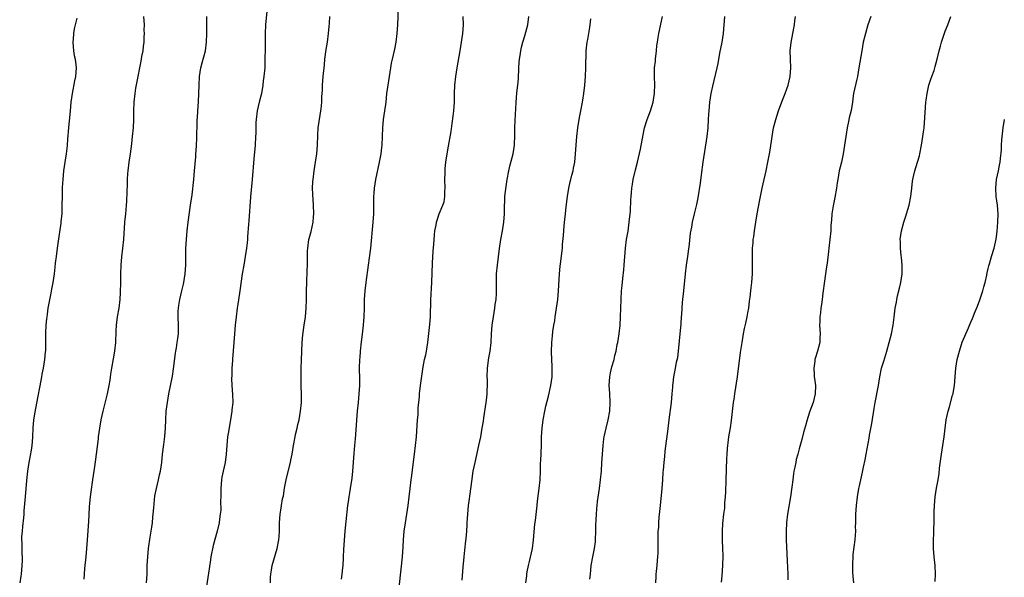
# Model space of a CAD drawing. Units: inches. Extents: x 2628000 to 2631000, y 1446000 to 1449000.
# Drawn here: x 2629659 to 2629889, y 1447954 to 1448084 of the extents above; entities that cross this region are included whole.
import ezdxf

# ---------------------------------------------------------------- set-up
doc = ezdxf.new("R2010")
doc.units = ezdxf.units.IN
doc.header["$MEASUREMENT"] = 0
doc.layers.add('LD26281446_10ft', color=60, linetype='Continuous')

msp = doc.modelspace()

# ---------------------------------------------------------------- linework, layer by layer
at = {"layer": 'LD26281446_10ft'}
for points, elevation in [([(2629716.93, 1448087), (2629716.56, 1448083), (2629716.49, 1448081), (2629716.49, 1448077.51), (2629716.41, 1448075), (2629716.34, 1448073), (2629716.17, 1448071), (2629716.01, 1448069.98), (2629715.9, 1448069), (2629715.57, 1448067), (2629715.09, 1448065), (2629714.58, 1448063), (2629714.32, 1448061), (2629714.29, 1448060.29), (2629714.27, 1448057.73), (2629714.24, 1448057), (2629714.1, 1448055), (2629713.79, 1448051.79), (2629713.43, 1448047), (2629713.06, 1448042.94), (2629712.63, 1448037.37), (2629712.59, 1448036.59), (2629712.36, 1448033.64), (2629712.33, 1448033), (2629712.26, 1448032.26), (2629712.11, 1448031), (2629711.8, 1448029), (2629711.45, 1448027), (2629711.13, 1448025), (2629710.56, 1448021), (2629710.47, 1448020.47), (2629710.11, 1448017.89), (2629709.96, 1448017), (2629709.69, 1448015), (2629709.47, 1448013), (2629709.17, 1448009), (2629708.86, 1448005.14), (2629708.82, 1448004.82), (2629708.71, 1448003), (2629708.67, 1448001.33), (2629708.62, 1448000.62), (2629708.69, 1447999), (2629708.86, 1447996.86), (2629708.89, 1447995), (2629708.71, 1447993.29), (2629708.7, 1447993), (2629708.38, 1447991), (2629707.82, 1447987.82), (2629707.7, 1447987), (2629707.5, 1447985), (2629707.38, 1447983), (2629707.09, 1447981), (2629706.64, 1447979), (2629706.38, 1447977.62), (2629706.28, 1447977), (2629706.15, 1447975), (2629706.12, 1447973), (2629706.07, 1447972.07), (2629706.08, 1447969.92), (2629705.99, 1447969), (2629705.81, 1447967.81), (2629705.73, 1447967), (2629705.26, 1447965), (2629704.33, 1447961.67), (2629703.79, 1447959), (2629703.68, 1447958.32), (2629703.25, 1447955.25), (2629702.19, 1447948.19)], 9770), ([(2629747.45, 1448087), (2629747.29, 1448083), (2629747.16, 1448081), (2629746.93, 1448079), (2629746.61, 1448077.39), (2629746.04, 1448075), (2629745.87, 1448074.13), (2629745.66, 1448073), (2629745.02, 1448069), (2629744.77, 1448067), (2629744.57, 1448065), (2629744.49, 1448064.49), (2629744.29, 1448063), (2629743.97, 1448061), (2629743.78, 1448059), (2629743.73, 1448057), (2629743.63, 1448055), (2629743.55, 1448054.45), (2629743.4, 1448053), (2629743.06, 1448051), (2629742.17, 1448047), (2629741.86, 1448045), (2629741.78, 1448043.78), (2629741.74, 1448043), (2629741.74, 1448041), (2629741.7, 1448039), (2629741.57, 1448037), (2629740.99, 1448031), (2629740.74, 1448028.74), (2629740.5, 1448027), (2629739.9, 1448023), (2629739.66, 1448021), (2629739.54, 1448019), (2629739.51, 1448017), (2629739.45, 1448015), (2629739.31, 1448013), (2629739.08, 1448010.92), (2629738.85, 1448009.15), (2629738.6, 1448007), (2629738.49, 1448005.51), (2629738.46, 1448005), (2629738.41, 1448003), (2629738.43, 1448000.43), (2629738.42, 1447999), (2629738.33, 1447997), (2629738.15, 1447995), (2629737.94, 1447993), (2629737.43, 1447986.57), (2629737.27, 1447985), (2629737.11, 1447983.11), (2629736.8, 1447979), (2629736.65, 1447977.35), (2629736.29, 1447975), (2629736.08, 1447973.92), (2629735.95, 1447973), (2629735.82, 1447971.82), (2629735.69, 1447971), (2629735.27, 1447967.27), (2629735.04, 1447965), (2629734.73, 1447960.73), (2629734.66, 1447959), (2629734.61, 1447958.61), (2629734.55, 1447957), (2629734.48, 1447956.48), (2629734.35, 1447955), (2629734.15, 1447953.85)], 9750), ([(2629672.56, 1448084.56), (2629671.94, 1448082.06), (2629671.77, 1448081), (2629671.7, 1448079.7), (2629671.63, 1448079), (2629671.77, 1448077), (2629671.92, 1448075.92), (2629672.13, 1448075), (2629672.32, 1448073.68), (2629672.38, 1448073), (2629672.23, 1448071), (2629672.01, 1448069.99), (2629671.45, 1448067), (2629671.17, 1448065), (2629670.96, 1448063), (2629670.61, 1448059), (2629670.39, 1448056.39), (2629670.3, 1448055), (2629670.2, 1448054.2), (2629670.08, 1448053), (2629669.74, 1448051), (2629669.44, 1448049), (2629669.26, 1448047), (2629669.15, 1448045.15), (2629669.09, 1448043.09), (2629669.08, 1448041), (2629669.03, 1448039), (2629668.83, 1448037.17), (2629668.8, 1448036.8), (2629668.32, 1448033.68), (2629667.94, 1448031), (2629667.69, 1448029), (2629667.51, 1448027.51), (2629667.42, 1448026.58), (2629667.22, 1448025), (2629666.92, 1448023), (2629666.61, 1448021.39), (2629666.46, 1448020.46), (2629665.82, 1448017), (2629665.6, 1448015.6), (2629665.52, 1448015), (2629665.5, 1448014.5), (2629665.34, 1448013), (2629665.26, 1448011.26), (2629665.27, 1448010.74), (2629665.21, 1448007), (2629665.18, 1448006.82), (2629665.02, 1448005), (2629664.66, 1448003), (2629664.38, 1448001.62), (2629664.29, 1448001), (2629664.14, 1448000.14), (2629663.16, 1447994.84), (2629662.73, 1447992.73), (2629662.43, 1447991), (2629662.26, 1447989), (2629662.24, 1447987), (2629662.14, 1447985.86), (2629662.09, 1447985), (2629661.92, 1447983.92), (2629661.43, 1447981.43), (2629661.33, 1447981), (2629661.03, 1447979), (2629660.81, 1447976.81), (2629660.48, 1447973), (2629660.21, 1447969.79), (2629660.17, 1447969), (2629660.1, 1447968.1), (2629659.91, 1447966.09), (2629659.78, 1447965), (2629659.68, 1447963.68), (2629659.66, 1447963), (2629659.69, 1447962.31), (2629659.7, 1447961), (2629659.74, 1447959.74), (2629659.79, 1447959), (2629659.78, 1447958.22), (2629659.75, 1447957), (2629659.55, 1447955), (2629659.46, 1447954.54), (2629659.22, 1447953)], 9800), ([(2629688.08, 1448085), (2629688.22, 1448083), (2629688.2, 1448081.8), (2629688.21, 1448081), (2629688.19, 1448080.19), (2629688.13, 1448079), (2629688.03, 1448077.97), (2629687.91, 1448077), (2629687.62, 1448075.62), (2629687.45, 1448074.55), (2629687.13, 1448073), (2629686.78, 1448071), (2629686.26, 1448068.26), (2629686.05, 1448067), (2629685.84, 1448065), (2629685.78, 1448063), (2629685.76, 1448061), (2629685.66, 1448059), (2629685.48, 1448057), (2629685.28, 1448055.28), (2629684.98, 1448052.98), (2629684.69, 1448051), (2629684.45, 1448049), (2629684.39, 1448048.39), (2629684.3, 1448047), (2629684.26, 1448045.74), (2629684.18, 1448044.18), (2629684.11, 1448041.89), (2629684.05, 1448041), (2629683.95, 1448039.95), (2629683.89, 1448039), (2629683.69, 1448037), (2629683.6, 1448035.6), (2629683.5, 1448034.5), (2629683.4, 1448033), (2629682.97, 1448028.97), (2629682.84, 1448027), (2629682.76, 1448025), (2629682.71, 1448023), (2629682.68, 1448020.68), (2629682.6, 1448019), (2629682.33, 1448017), (2629681.94, 1448015), (2629681.69, 1448013), (2629681.65, 1448011.65), (2629681.53, 1448009), (2629681.29, 1448007), (2629681, 1448005.22), (2629680.59, 1448003), (2629680.36, 1448001.64), (2629680.2, 1448000.2), (2629680.01, 1447999), (2629679.6, 1447997), (2629678.58, 1447993), (2629678.16, 1447991), (2629677.81, 1447989), (2629677.53, 1447987), (2629677.49, 1447986.51), (2629676.85, 1447981.15), (2629676.52, 1447979), (2629676.18, 1447977), (2629675.78, 1447974.22), (2629675.65, 1447973), (2629675.52, 1447971.52), (2629675.42, 1447970.58), (2629675.27, 1447967.27), (2629674.95, 1447963), (2629674.82, 1447961), (2629674.64, 1447959), (2629674.35, 1447956.35), (2629674.24, 1447955), (2629674.2, 1447953.8)], 9790), ([(2629688.81, 1447953), (2629688.93, 1447955), (2629688.98, 1447957.02), (2629689.08, 1447959), (2629689.28, 1447961), (2629689.65, 1447963.65), (2629690.03, 1447965.97), (2629690.15, 1447967), (2629690.25, 1447968.25), (2629690.36, 1447969), (2629690.46, 1447970.46), (2629690.76, 1447973.24), (2629691.08, 1447975), (2629691.57, 1447977), (2629691.83, 1447978.17), (2629692.04, 1447979), (2629692.36, 1447981), (2629692.55, 1447983), (2629692.8, 1447985.2), (2629693.07, 1447987.07), (2629693.25, 1447989), (2629693.29, 1447991), (2629693.4, 1447993), (2629693.66, 1447995), (2629694.02, 1447997), (2629694.86, 1448001.14), (2629695.11, 1448002.89), (2629695.52, 1448006.48), (2629695.61, 1448007), (2629695.77, 1448007.77), (2629695.97, 1448009), (2629696.08, 1448009.92), (2629696.27, 1448011), (2629696.28, 1448013), (2629696.16, 1448015), (2629696.19, 1448016.19), (2629696.24, 1448017), (2629696.36, 1448017.64), (2629696.55, 1448019), (2629697.02, 1448021), (2629697.42, 1448022.58), (2629697.51, 1448023), (2629697.83, 1448025), (2629697.94, 1448027), (2629697.96, 1448027.96), (2629697.95, 1448030.05), (2629697.99, 1448031), (2629698.08, 1448033), (2629698.23, 1448035), (2629698.48, 1448037), (2629699.08, 1448041), (2629699.4, 1448043.4), (2629699.8, 1448047), (2629700, 1448049), (2629700.28, 1448052.28), (2629700.32, 1448053), (2629700.33, 1448053.67), (2629700.43, 1448055), (2629700.51, 1448056.51), (2629700.6, 1448060.6), (2629700.62, 1448061), (2629700.67, 1448061.33), (2629700.77, 1448063), (2629700.95, 1448065.05), (2629701.02, 1448067.02), (2629701.03, 1448069), (2629701.13, 1448071), (2629701.47, 1448073), (2629701.8, 1448074.2), (2629702.51, 1448077), (2629702.8, 1448079), (2629702.87, 1448081), (2629702.86, 1448083), (2629702.89, 1448085)], 9780), ([(2629717.67, 1447953), (2629717.71, 1447954.29), (2629717.74, 1447955), (2629717.9, 1447955.9), (2629718.06, 1447957), (2629719.28, 1447961), (2629719.68, 1447963), (2629719.74, 1447963.74), (2629719.82, 1447965), (2629719.8, 1447966.2), (2629719.82, 1447967), (2629719.92, 1447969), (2629720.1, 1447969.9), (2629720.24, 1447971), (2629720.53, 1447972.53), (2629720.72, 1447973.28), (2629721, 1447975.05), (2629721.37, 1447977), (2629721.68, 1447978.32), (2629722.35, 1447981), (2629722.46, 1447981.54), (2629722.75, 1447983), (2629723.07, 1447985), (2629723.42, 1447987), (2629723.53, 1447987.53), (2629723.88, 1447989), (2629724.11, 1447989.89), (2629724.35, 1447991), (2629724.71, 1447993), (2629724.89, 1447995), (2629724.9, 1447996.9), (2629724.83, 1447999), (2629724.82, 1448001), (2629724.84, 1448003), (2629724.9, 1448004.9), (2629725.1, 1448009), (2629725.24, 1448010.76), (2629725.53, 1448013), (2629725.84, 1448015), (2629726.03, 1448017), (2629726.08, 1448019), (2629726.1, 1448021), (2629726.15, 1448023), (2629726.26, 1448025.74), (2629726.29, 1448027), (2629726.29, 1448028.29), (2629726.34, 1448030.34), (2629726.37, 1448031), (2629726.67, 1448033), (2629726.73, 1448033.27), (2629727.15, 1448034.85), (2629727.63, 1448037), (2629727.74, 1448038.26), (2629727.82, 1448039), (2629727.75, 1448041), (2629727.55, 1448043.55), (2629727.51, 1448045), (2629727.6, 1448046.4), (2629727.61, 1448047), (2629727.86, 1448049), (2629728.21, 1448051), (2629728.53, 1448053), (2629728.67, 1448055), (2629728.72, 1448057.28), (2629728.85, 1448059), (2629729.49, 1448063.49), (2629729.65, 1448065), (2629729.7, 1448066.3), (2629729.82, 1448067.82), (2629729.85, 1448069), (2629729.93, 1448069.94), (2629730, 1448071), (2629730.26, 1448073.74), (2629730.39, 1448075), (2629730.7, 1448077.3), (2629730.99, 1448079), (2629731.24, 1448081), (2629731.34, 1448082.66), (2629731.44, 1448083.44), (2629731.51, 1448085)], 9760), ([(2629747.41, 1447949), (2629748.46, 1447959), (2629748.63, 1447961.37), (2629748.72, 1447963), (2629748.9, 1447965), (2629749.17, 1447967), (2629749.78, 1447971), (2629750.01, 1447973), (2629750.23, 1447975), (2629750.47, 1447977), (2629750.55, 1447977.45), (2629751.27, 1447983), (2629751.54, 1447985), (2629751.75, 1447987), (2629752, 1447991), (2629752.12, 1447992.12), (2629752.16, 1447993), (2629752.16, 1447993.84), (2629752.29, 1447995), (2629752.41, 1447996.41), (2629752.42, 1447997), (2629752.68, 1447999), (2629753.25, 1448002.75), (2629753.32, 1448003.32), (2629753.63, 1448005), (2629753.88, 1448006.12), (2629754.04, 1448007), (2629754.37, 1448009), (2629754.84, 1448013.16), (2629755, 1448015), (2629755.08, 1448018.92), (2629755.33, 1448023), (2629755.49, 1448027.49), (2629755.66, 1448030.34), (2629755.81, 1448031.81), (2629755.92, 1448034.08), (2629756.05, 1448035), (2629756.3, 1448036.31), (2629756.41, 1448037), (2629756.53, 1448037.47), (2629757.02, 1448039), (2629757.89, 1448041), (2629758.19, 1448041.81), (2629758.34, 1448043), (2629758.31, 1448044.31), (2629758.39, 1448045), (2629758.37, 1448047), (2629758.43, 1448048.43), (2629758.42, 1448049), (2629758.45, 1448049.55), (2629758.59, 1448051), (2629758.9, 1448053), (2629759.23, 1448054.77), (2629759.81, 1448058.19), (2629760.02, 1448060.02), (2629760.28, 1448061.72), (2629760.44, 1448063), (2629760.58, 1448065), (2629760.6, 1448067), (2629760.68, 1448069), (2629760.88, 1448071), (2629761.21, 1448073), (2629761.95, 1448077), (2629762.27, 1448079), (2629762.52, 1448081), (2629762.66, 1448083), (2629762.64, 1448085)], 9740), ([(2629762.39, 1447953.61), (2629762.61, 1447956.61), (2629762.83, 1447959), (2629763, 1447960.58), (2629763.27, 1447962.73), (2629763.3, 1447963.3), (2629763.45, 1447965), (2629763.54, 1447966.46), (2629763.56, 1447967), (2629763.69, 1447969), (2629763.9, 1447971), (2629764.02, 1447972.02), (2629764.27, 1447973.73), (2629764.62, 1447976.62), (2629764.98, 1447979), (2629765.38, 1447981), (2629766.31, 1447985), (2629766.72, 1447987), (2629767.07, 1447989), (2629767.34, 1447990.66), (2629767.44, 1447991.44), (2629767.99, 1447995), (2629768.14, 1447996.14), (2629768.22, 1447997), (2629768.21, 1447997.79), (2629768.28, 1447999), (2629768.27, 1448000.27), (2629768.24, 1448001), (2629768.29, 1448003), (2629768.59, 1448005.41), (2629768.9, 1448007), (2629769.13, 1448009), (2629769.2, 1448011), (2629769.36, 1448013), (2629769.68, 1448015), (2629770.02, 1448017), (2629770.12, 1448017.88), (2629770.28, 1448019), (2629770.38, 1448020.38), (2629770.43, 1448021.57), (2629770.4, 1448024.4), (2629770.43, 1448025), (2629770.59, 1448027), (2629771.09, 1448030.91), (2629771.39, 1448033), (2629771.76, 1448035), (2629772.09, 1448037), (2629772.25, 1448039), (2629772.26, 1448041), (2629772.3, 1448041.7), (2629772.34, 1448043), (2629772.64, 1448045.36), (2629772.91, 1448047), (2629773.26, 1448049), (2629773.6, 1448050.4), (2629774.29, 1448053), (2629774.61, 1448055), (2629774.69, 1448057.31), (2629774.69, 1448059), (2629774.74, 1448060.74), (2629774.95, 1448064.95), (2629775.15, 1448067.15), (2629775.38, 1448069), (2629775.52, 1448070.48), (2629775.61, 1448073), (2629775.67, 1448074.33), (2629775.73, 1448075), (2629775.89, 1448075.89), (2629776.05, 1448077), (2629776.21, 1448077.79), (2629776.55, 1448079), (2629777, 1448080.48), (2629777.66, 1448083), (2629777.95, 1448085)], 9730), ([(2629777.25, 1447953), (2629777.43, 1447954.57), (2629777.46, 1447955), (2629777.56, 1447955.56), (2629777.84, 1447957), (2629778.08, 1447957.92), (2629778.75, 1447961), (2629779.05, 1447963), (2629779.36, 1447966.64), (2629779.48, 1447967.48), (2629779.89, 1447971), (2629779.98, 1447971.98), (2629780.22, 1447973.78), (2629780.35, 1447975), (2629780.55, 1447977), (2629780.63, 1447979), (2629780.68, 1447981), (2629780.7, 1447981.3), (2629780.85, 1447985.15), (2629780.9, 1447987), (2629781.03, 1447989), (2629781.28, 1447991), (2629781.65, 1447993), (2629781.87, 1447994.13), (2629782.48, 1447996.48), (2629783.08, 1447999), (2629783.35, 1448001), (2629783.38, 1448003.38), (2629783.28, 1448005), (2629783.21, 1448006.79), (2629783.27, 1448009), (2629783.44, 1448010.56), (2629783.53, 1448011.53), (2629783.79, 1448013), (2629783.98, 1448014.02), (2629784.11, 1448015), (2629784.4, 1448017), (2629784.66, 1448019), (2629784.85, 1448021), (2629785.11, 1448025), (2629785.25, 1448026.75), (2629785.34, 1448027.34), (2629785.76, 1448031), (2629785.82, 1448031.82), (2629786.05, 1448033.95), (2629786.2, 1448036.2), (2629786.36, 1448037.64), (2629786.47, 1448039), (2629786.65, 1448040.65), (2629786.96, 1448043), (2629787.29, 1448045), (2629787.58, 1448046.42), (2629787.72, 1448047), (2629787.99, 1448047.99), (2629788.23, 1448049), (2629788.34, 1448049.66), (2629788.63, 1448051), (2629788.81, 1448053), (2629788.93, 1448055), (2629789.13, 1448057), (2629789.38, 1448059), (2629789.65, 1448061), (2629789.82, 1448061.82), (2629790.03, 1448063), (2629790.45, 1448065), (2629790.53, 1448065.47), (2629790.78, 1448067), (2629791.02, 1448069), (2629791.16, 1448071), (2629791.23, 1448073), (2629791.25, 1448074.75), (2629791.28, 1448075.28), (2629791.33, 1448077), (2629791.55, 1448079), (2629791.65, 1448079.65), (2629792.08, 1448081.92), (2629792.23, 1448083), (2629792.41, 1448084.41)], 9720), ([(2629792.19, 1447953.81), (2629792.28, 1447955), (2629792.48, 1447957), (2629792.82, 1447959), (2629793.22, 1447961), (2629793.44, 1447962.56), (2629793.48, 1447963), (2629793.58, 1447965), (2629793.59, 1447966.41), (2629793.65, 1447967.65), (2629793.69, 1447969), (2629793.8, 1447970.2), (2629793.86, 1447971), (2629793.96, 1447971.96), (2629794.4, 1447975), (2629794.68, 1447977), (2629794.84, 1447979), (2629794.95, 1447980.95), (2629795.09, 1447983), (2629795.26, 1447985), (2629795.45, 1447986.55), (2629795.52, 1447987), (2629795.95, 1447989), (2629796.46, 1447991), (2629796.84, 1447993), (2629796.93, 1447995), (2629796.78, 1447997.22), (2629796.68, 1447999), (2629796.82, 1448001), (2629797, 1448001.9), (2629797.32, 1448003.32), (2629797.79, 1448005), (2629797.99, 1448005.99), (2629798.26, 1448007), (2629798.54, 1448008.54), (2629798.65, 1448009), (2629798.97, 1448011), (2629799.19, 1448013), (2629799.31, 1448015), (2629799.36, 1448017), (2629799.43, 1448019), (2629799.57, 1448021), (2629799.69, 1448022.31), (2629799.88, 1448023.88), (2629800.07, 1448025.93), (2629800.19, 1448027), (2629800.48, 1448031), (2629800.73, 1448033), (2629801.07, 1448034.93), (2629801.36, 1448037), (2629801.6, 1448039.6), (2629801.72, 1448042.28), (2629801.77, 1448043), (2629801.85, 1448043.85), (2629801.94, 1448045), (2629802.07, 1448045.93), (2629802.27, 1448047), (2629802.8, 1448049.2), (2629803.26, 1448051), (2629803.97, 1448054.03), (2629804.58, 1448057.42), (2629804.9, 1448059), (2629805.52, 1448061), (2629806.27, 1448063), (2629806.91, 1448065), (2629807, 1448065.52), (2629807.22, 1448067), (2629807.24, 1448067.24), (2629807.29, 1448069), (2629807.22, 1448071), (2629807.25, 1448073), (2629807.43, 1448074.57), (2629807.46, 1448075), (2629807.7, 1448077), (2629807.81, 1448078.19), (2629807.9, 1448079), (2629808.08, 1448080.08), (2629808.21, 1448081), (2629809.1, 1448085)], 9710), ([(2629823.57, 1448085), (2629823.22, 1448081), (2629822.93, 1448079), (2629822.42, 1448076.42), (2629821.98, 1448074.02), (2629821.75, 1448073), (2629820.76, 1448068.76), (2629820.4, 1448067), (2629820.07, 1448065), (2629819.98, 1448063.98), (2629819.88, 1448063), (2629819.82, 1448062.18), (2629819.78, 1448061), (2629819.64, 1448059), (2629819.42, 1448057), (2629818.52, 1448051), (2629818.1, 1448048.1), (2629817.85, 1448046.15), (2629817.3, 1448042.7), (2629817, 1448041.13), (2629816.49, 1448039), (2629816.04, 1448037), (2629815.85, 1448035.85), (2629815.55, 1448034.45), (2629815.25, 1448031.25), (2629815.17, 1448030.83), (2629814.96, 1448029), (2629814.64, 1448027), (2629814.35, 1448025), (2629813.97, 1448021), (2629813.68, 1448018.32), (2629813.57, 1448017), (2629813.5, 1448015.5), (2629813.45, 1448015), (2629813.36, 1448013.36), (2629812.57, 1448005.43), (2629812.32, 1448004.32), (2629812.08, 1448003), (2629811.88, 1448002.12), (2629811.67, 1448001), (2629811.51, 1447999.51), (2629811.42, 1447999), (2629811.39, 1447998.61), (2629811.29, 1447997), (2629811.12, 1447995), (2629810.58, 1447991), (2629810.24, 1447988.24), (2629809.99, 1447986.01), (2629809.66, 1447983.66), (2629809.54, 1447982.46), (2629809.37, 1447981), (2629809.26, 1447979.26), (2629809.21, 1447978.79), (2629809.11, 1447977), (2629808.93, 1447975), (2629808.54, 1447971), (2629808.42, 1447969.58), (2629808.27, 1447968.27), (2629808.18, 1447967), (2629808.13, 1447965.87), (2629808.04, 1447965), (2629808, 1447964), (2629808, 1447960), (2629807.94, 1447959), (2629807.83, 1447958.17), (2629807.77, 1447957), (2629807.65, 1447955.65), (2629807.57, 1447955), (2629807.53, 1447954.47), (2629807.43, 1447953)], 9700), ([(2629822.83, 1447953.17), (2629823, 1447954.63), (2629823.19, 1447957), (2629823.25, 1447959.25), (2629823.19, 1447961), (2629823.1, 1447962.9), (2629823.12, 1447963.12), (2629823.09, 1447965), (2629823.17, 1447966.83), (2629823.42, 1447969), (2629823.62, 1447970.38), (2629823.64, 1447971.64), (2629823.77, 1447973), (2629823.84, 1447974.16), (2629823.95, 1447977), (2629824.1, 1447981.9), (2629824.16, 1447983), (2629824.28, 1447984.28), (2629824.32, 1447985), (2629824.39, 1447985.61), (2629824.58, 1447987), (2629824.93, 1447989.07), (2629825.19, 1447990.81), (2629825.67, 1447995), (2629825.78, 1447995.78), (2629825.95, 1447997), (2629826.57, 1448001), (2629827.32, 1448006.68), (2629827.66, 1448009), (2629828.01, 1448011), (2629828.25, 1448012.25), (2629828.52, 1448013.48), (2629828.84, 1448015), (2629829, 1448015.9), (2629829.19, 1448017), (2629829.38, 1448018.62), (2629829.52, 1448019.52), (2629829.66, 1448021), (2629829.77, 1448021.77), (2629829.9, 1448023), (2629830.08, 1448025), (2629830.12, 1448027), (2629830.08, 1448029), (2629830.09, 1448030.09), (2629830.11, 1448031), (2629830.2, 1448032.2), (2629830.27, 1448033), (2629830.37, 1448033.63), (2629830.53, 1448035), (2629830.83, 1448037), (2629831.17, 1448039), (2629831.79, 1448042.21), (2629832.37, 1448045), (2629833.25, 1448049), (2629833.66, 1448051), (2629834.03, 1448053), (2629834.17, 1448053.83), (2629834.63, 1448057), (2629835, 1448059), (2629835.53, 1448061), (2629836.16, 1448063), (2629836.93, 1448065.07), (2629837.69, 1448067), (2629838.09, 1448068.09), (2629838.38, 1448069), (2629838.87, 1448071), (2629839.02, 1448073), (2629838.92, 1448075), (2629838.89, 1448077), (2629839.09, 1448078.91), (2629839.75, 1448082.25), (2629839.87, 1448083), (2629839.96, 1448083.96), (2629840.1, 1448085)], 9690), ([(2629857.65, 1448085), (2629857, 1448083), (2629856.43, 1448081), (2629855.92, 1448079), (2629855.54, 1448077), (2629854.89, 1448073), (2629854.53, 1448071), (2629854.38, 1448070.38), (2629853.65, 1448067), (2629853.55, 1448066.45), (2629853.36, 1448065), (2629853.06, 1448063.06), (2629852.65, 1448061.35), (2629852.49, 1448060.49), (2629852.16, 1448059), (2629851.83, 1448057), (2629851.55, 1448055), (2629851.24, 1448053), (2629850.8, 1448051), (2629850.32, 1448049), (2629849.94, 1448047), (2629849.83, 1448046.17), (2629849.63, 1448045), (2629849.24, 1448042.76), (2629848.88, 1448040.88), (2629848.6, 1448039), (2629848.49, 1448037.51), (2629848.37, 1448036.37), (2629848.33, 1448035), (2629848.13, 1448033), (2629847.89, 1448031), (2629847.82, 1448030.18), (2629847.46, 1448027.46), (2629847.37, 1448026.63), (2629847.09, 1448025), (2629846.76, 1448022.76), (2629846.56, 1448021), (2629846.47, 1448020.47), (2629846.33, 1448019), (2629846.16, 1448017.84), (2629846.03, 1448017), (2629845.91, 1448015.91), (2629845.76, 1448015), (2629845.77, 1448013.77), (2629845.72, 1448013), (2629845.82, 1448011), (2629845.81, 1448010.19), (2629845.75, 1448009), (2629845.27, 1448007), (2629844.71, 1448005.29), (2629844.65, 1448005), (2629844.62, 1448004.62), (2629844.36, 1448003), (2629844.43, 1448001.57), (2629844.49, 1448001), (2629844.57, 1448000.57), (2629844.75, 1447999), (2629844.71, 1447997), (2629844.21, 1447995), (2629843.48, 1447993), (2629843, 1447991.5), (2629842.82, 1447991), (2629842.41, 1447989.59), (2629842.01, 1447988.01), (2629841.58, 1447986.42), (2629841, 1447984.17), (2629840.66, 1447983), (2629840.3, 1447981.7), (2629840.15, 1447981), (2629839.96, 1447979.96), (2629839.75, 1447979), (2629839.64, 1447978.36), (2629839.46, 1447977), (2629839.25, 1447975.25), (2629838.95, 1447973), (2629838.26, 1447969), (2629838.01, 1447967), (2629837.92, 1447965), (2629837.96, 1447963), (2629838.13, 1447958.13), (2629838.3, 1447955), (2629838.29, 1447953.71)], 9680), ([(2629853.67, 1447953), (2629853.55, 1447954.45), (2629853.49, 1447955.49), (2629853.44, 1447957), (2629853.44, 1447957.44), (2629853.52, 1447959), (2629853.58, 1447959.58), (2629854.01, 1447963), (2629854.06, 1447964.06), (2629854.14, 1447965), (2629854.13, 1447966.13), (2629854.17, 1447967), (2629854.18, 1447968.18), (2629854.21, 1447969), (2629854.34, 1447971), (2629854.58, 1447973), (2629854.9, 1447975), (2629855, 1447975.57), (2629855.31, 1447977), (2629855.63, 1447978.37), (2629855.96, 1447979.96), (2629856.35, 1447981.65), (2629856.61, 1447983), (2629857.29, 1447986.71), (2629857.4, 1447987.4), (2629857.87, 1447990.13), (2629858.42, 1447993.58), (2629858.67, 1447995), (2629859.44, 1447999), (2629859.77, 1448001), (2629860.19, 1448003), (2629860.67, 1448004.67), (2629861.41, 1448007), (2629861.98, 1448009), (2629862.47, 1448011), (2629862.86, 1448013), (2629863.11, 1448014.89), (2629863.37, 1448017), (2629863.64, 1448018.36), (2629863.71, 1448019), (2629863.9, 1448019.9), (2629864.34, 1448021.66), (2629864.65, 1448023), (2629864.95, 1448025), (2629864.98, 1448027), (2629864.83, 1448028.83), (2629864.76, 1448029.24), (2629864.58, 1448031), (2629864.57, 1448032.57), (2629864.54, 1448033), (2629864.8, 1448035), (2629865.33, 1448037), (2629865.76, 1448038.24), (2629866.6, 1448041), (2629867.01, 1448043.01), (2629867.24, 1448045), (2629867.41, 1448046.59), (2629867.48, 1448047), (2629867.65, 1448047.65), (2629867.94, 1448049), (2629868.57, 1448051), (2629869, 1448052.5), (2629869.12, 1448053), (2629869.5, 1448055), (2629869.83, 1448057), (2629869.94, 1448058.06), (2629870.08, 1448059), (2629870.2, 1448060.2), (2629870.51, 1448065), (2629870.56, 1448065.44), (2629870.77, 1448067), (2629871.23, 1448069), (2629871.63, 1448070.37), (2629871.89, 1448071), (2629872.41, 1448072.41), (2629872.71, 1448073.29), (2629873.14, 1448075), (2629873.6, 1448077), (2629873.94, 1448078.06), (2629874.18, 1448079), (2629875, 1448081.54), (2629875.6, 1448083), (2629876.33, 1448085)], 9670), ([(2629872.68, 1447953.32), (2629872.78, 1447955), (2629872.68, 1447957), (2629872.44, 1447959), (2629872.29, 1447961), (2629872.28, 1447961.72), (2629872.3, 1447963), (2629872.37, 1447964.37), (2629872.38, 1447965.62), (2629872.43, 1447967), (2629872.46, 1447968.46), (2629872.45, 1447969.55), (2629872.51, 1447971), (2629872.69, 1447973), (2629873.01, 1447975.01), (2629873.35, 1447977), (2629873.57, 1447978.43), (2629873.7, 1447979.7), (2629874.14, 1447983), (2629874.79, 1447987), (2629875.27, 1447991), (2629875.67, 1447993), (2629876.01, 1447993.99), (2629876.74, 1447996.74), (2629876.83, 1447997), (2629876.86, 1447997.14), (2629877, 1447998.11), (2629877.15, 1447999), (2629877.3, 1448001), (2629877.47, 1448003), (2629877.8, 1448005), (2629878.31, 1448007), (2629879, 1448009.09), (2629880.41, 1448012.41), (2629880.78, 1448013.22), (2629881, 1448013.73), (2629881.4, 1448014.6), (2629881.53, 1448015), (2629881.83, 1448015.83), (2629882.54, 1448017.46), (2629883.1, 1448018.9), (2629883.82, 1448021), (2629884.03, 1448021.96), (2629884.32, 1448023), (2629884.69, 1448024.69), (2629884.77, 1448025.23), (2629885, 1448026.23), (2629885.16, 1448026.84), (2629885.33, 1448027.33), (2629885.81, 1448029), (2629886.43, 1448031), (2629886.92, 1448033.08), (2629887.13, 1448034.87), (2629887.3, 1448037), (2629887.33, 1448039), (2629887.17, 1448041), (2629886.91, 1448043), (2629886.81, 1448045), (2629887, 1448047), (2629887.43, 1448049), (2629887.68, 1448050.32), (2629887.83, 1448051), (2629887.91, 1448051.91), (2629888.12, 1448053.88), (2629888.15, 1448055), (2629888.22, 1448056.22), (2629888.39, 1448057.61), (2629888.52, 1448059), (2629888.82, 1448061)], 9660)]:
    msp.add_lwpolyline(points, dxfattribs=dict(at, elevation=elevation))

doc.saveas('drawing.dxf')
